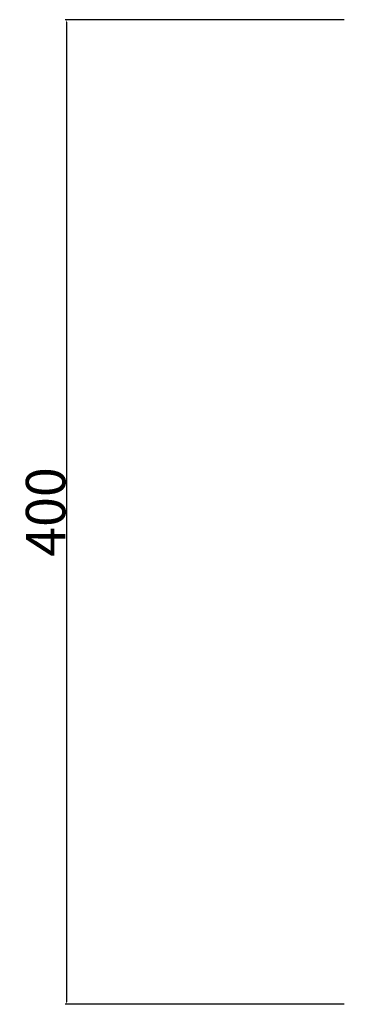
# Model space of a CAD drawing. Units: millimetres. Extents: x -304 to 1195, y -457 to 509.
# Drawn here: x 300 to 432, y 0 to 399 of the extents above; entities that cross this region are included whole.
import ezdxf

# ---------------------------------------------------------------- set-up
doc = ezdxf.new("R2010")
doc.units = ezdxf.units.MM
doc.header["$MEASUREMENT"] = 0
doc.layers.add('quote', color=5, linetype='Continuous', true_color=0x0000ff)
doc.styles.add('Arial', font='txt')
doc.dimstyles.new('Predefinito', dxfattribs={"dimtxt": 16, "dimasz": 1, "dimexe": 0.5, "dimexo": 0.5, "dimgap": 0.25, "dimtad": 1, "dimtoh": 1, "dimdec": 0, "dimzin": 1, "dimdsep": 46, "dimtxsty": 'Arial', "dimcen": 0.5, "dimadec": 0, "dimazin": 0, "dimtfac": 1, "dimtdec": 4, "dimtix": 1, "dimtmove": 1, "dimatfit": 3, "dimfxl": 0, "dimtolj": 1, "dimtzin": 1, "dimarcsym": 0})

# ---------------------------------------------------------------- blocks, each defined once
blk = doc.blocks.new('*D17')
at = {"layer": 'Defpoints', "color": 0}
for p in [(431.64, 399.28), (318.64, 0), (431.64, 0)]:
    blk.add_point(p, dxfattribs=at)
at = {"layer": 'quote', "color": 0, "lineweight": -2}
for p, q in [((431.14, 399.28), (318.14, 399.28)), ((318.64, 398.28), (318.64, 1)), ((431.14, 0), (318.14, 0))]:
    blk.add_line(p, q, dxfattribs=at)
at = {"layer": 'quote', "color": 0}
for points in [[(318.8, 398.28), (318.47, 398.28), (318.64, 399.28)], [(318.47, 1), (318.8, 1), (318.64, 0)]]:
    blk.add_solid(points, dxfattribs=at)
at = {"layer": 'quote', "color": 0, "insert": (310.22, 199.64), "char_height": 16, "attachment_point": 5, "rotation": 90, "style": 'Arial'}
blk.add_mtext('\\A1;400', dxfattribs=at)

msp = doc.modelspace()

# ---------------------------------------------------------------- dimensions: what is measured, and where the dimension line sits
at = {"layer": 'quote'}
dim = msp.add_linear_dim(base=(318.64, 0), p1=(431.64, 399.28), p2=(431.64, 0), angle=90, text='400', dimstyle='Predefinito', dxfattribs=at)
dim.commit()
dim.dimension.update_dxf_attribs({"geometry": '*D17', "text_midpoint": (310.22, 199.64)})

doc.saveas('drawing.dxf')
